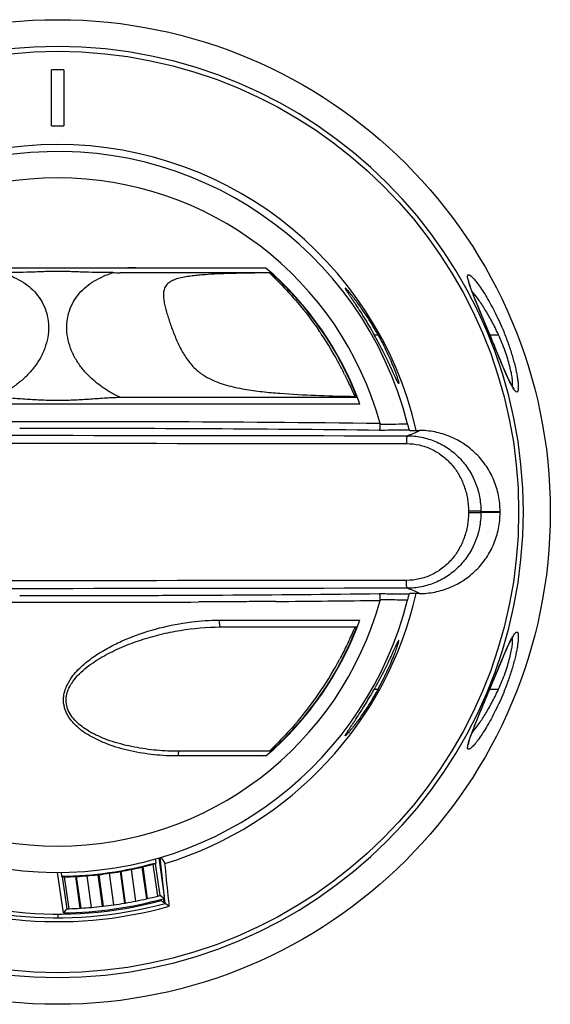
# Model space of a CAD drawing. Units: millimetres. Extents: x -214 to 511, y -278 to 554.
# Drawn here: x 148 to 191, y 91 to 171 of the extents above; entities that cross this region are included whole.
import ezdxf

# ---------------------------------------------------------------- set-up
doc = ezdxf.new("R2010")
doc.units = ezdxf.units.MM
doc.header["$LTSCALE"] = 23.1
doc.layers.get('0').update_dxf_attribs({"linetype": 'CONTINUOUS'})
for name, color, linetype in [('ALL_FEATURES', 7, 'CONTINUOUS'), ('AXIS', 7, 'CONTINUOUS'), ('EDGE_FEAT', 7, 'CONTINUOUS')]:
    doc.layers.add(name, color=color, linetype=linetype)

msp = doc.modelspace()

# ---------------------------------------------------------------- linework, layer by layer
at = {"color": 7, "linetype": 'Continuous'}
for p, q in [((150.934, 162.126), (150.934, 166.626)), ((151.934, 166.626), (150.934, 166.626)), ((151.934, 166.626), (151.934, 162.126)), ((150.934, 162.126), (151.934, 162.126)), ((168.17, 150.692), (156.429, 150.692)), ((162.015, 150.691), (161.05, 150.692)), ((165.315, 150.692), (163.348, 150.692)), ((166.357, 150.692), (165.315, 150.692)), ((167.603, 150.692), (166.357, 150.692)), ((168.591, 150.316), (156.461, 150.316)), ((157.772, 140.316), (175.5, 140.316)), ((157.732, 139.76), (175.717, 139.761)), ((179.73, 137.627), (179.698, 137.646)), ((179.73, 137.627), (180.48, 137.627)), ((185.454, 131.119), (186.998, 131.127)), ((186.998, 131.005), (185.454, 131.013)), ((179.698, 124.486), (179.73, 124.505)), ((180.48, 124.505), (179.73, 124.505)), ((164.42, 122.371), (175.717, 122.371)), ((172.35, 122.37), (174.015, 122.372)), ((164.502, 121.816), (175.5, 121.816)), ((168.591, 111.816), (161.196, 111.816)), ((168.17, 111.44), (161.135, 111.44)), ((167.602, 111.438), (166.515, 111.44)), ((168.17, 111.44), (167.602, 111.438)), ((159.34, 102.853), (159.295, 103.165)), ((157.725, 99.766), (157.362, 102.321)), ((158.211, 102.501), (158.572, 99.957)), ((158.278, 102.516), (158.639, 99.972)), ((159.485, 100.172), (159.121, 102.741)), ((159.664, 100.221), (159.297, 102.787)), ((159.299, 102.79), (159.326, 102.831)), ((159.326, 102.831), (159.34, 102.853)), ((151.702, 102.074), (151.745, 101.768)), ((151.745, 101.768), (151.763, 101.752)), ((151.763, 101.752), (151.775, 101.742)), ((151.775, 101.742), (151.797, 101.723)), ((151.797, 101.723), (151.805, 101.717)), ((151.805, 101.717), (152.172, 99.15)), ((152.357, 99.153), (151.993, 101.722)), ((152.865, 101.742), (153.226, 99.199)), ((152.933, 101.746), (153.294, 99.203)), ((154.161, 99.257), (153.798, 101.812)), ((154.663, 101.886), (155.022, 99.351)), ((154.73, 101.893), (155.09, 99.359)), ((155.95, 99.461), (155.588, 102.012)), ((156.445, 102.138), (156.804, 99.604)), ((156.512, 102.15), (156.871, 99.615)), ((159.756, 100.16), (159.664, 100.221)), ((160.025, 99.984), (160.021, 99.986)), ((152.098, 99.064), (151.983, 98.928)), ((152.172, 99.15), (152.098, 99.064)), ((151.983, 98.928), (151.891, 98.821))]:
    msp.add_line(p, q, dxfattribs=at)
for points in [[(159.473, 150.692), (158.909, 150.691), (158.323, 150.692), (157.714, 150.695), (157.083, 150.696), (156.429, 150.692)], [(161.05, 150.692), (160.544, 150.691), (159.473, 150.692)], [(163.348, 150.692), (162.917, 150.692), (162.015, 150.691)], [(157.732, 139.76), (158.16, 139.762), (158.586, 139.762), (159.01, 139.761)], [(174.015, 122.372), (174.861, 122.373), (175.717, 122.371)]]:
    msp.add_lwpolyline(points, dxfattribs=at)
msp.add_circle((151.434, 131.066), 37.056, dxfattribs=at)
for centre, radius, start, end in [((151.434, 131.066), 37.437, 270, 90), ((151.434, 131.066), 29.56, 12.82885, 172.41669), ((151.434, 131.066), 28.995, 14.08722, 179.99999), ((151.434, 131.066), 26.875, 15.34463, 164.65537), ((151.434, 131.066), 25.793, 19.7012, 49.54505), ((151.434, 131.066), 25.762, 21.04264, 48.35173), ((151.434, 131.066), 25.574, 27.62379, 33.9403), ((151.434, 131.066), 35.564, 359.90139, 0.09861), ((151.434, 131.066), 29.56, 286.96174, 347.1716), ((151.434, 131.066), 26.875, 195.34463, 344.65537), ((151.434, 131.066), 25.793, 310.45495, 340.2988), ((151.434, 131.066), 25.762, 311.64827, 338.95736), ((145.476, 134.378), 35.981, 330.78435, 331.02123), ((151.434, 131.066), 29.3, 270.60915, 285.65399), ((151.434, 131.066), 29.358, 283.3474, 283.48059), ((151.434, 131.066), 32.951, 242.487, 285.80074), ((151.434, 131.066), 29.358, 272.79389, 272.92705), ((151.434, 131.066), 29.358, 276.31394, 276.4466), ((151.434, 131.066), 29.358, 279.82736, 279.96003), ((151.434, 131.066), 31.917, 282.92326, 283.04569), ((206.754, 171.545), 85.467, 236.63996, 236.85228), ((151.434, 131.066), 31.917, 273.21794, 273.34035), ((151.434, 131.066), 31.917, 276.45476, 276.57679), ((151.434, 131.066), 31.917, 279.68643, 279.80846)]:
    msp.add_arc(centre, radius, start, end, dxfattribs=at)
for centre, major_axis, start_param, end_param in [((151.141, 131.024), (29.08, 4.123), -1.527739, -1.498203), ((151.727, 131.107), (29.044, 4.118), -1.518319, -1.488729), ((151.141, 131.024), (29.098, 4.126), -1.466336, -1.436657), ((151.726, 131.107), (29.026, 4.115), -1.456657, -1.450434), ((151.141, 131.025), (29.026, 4.116), -1.689005, -1.682578), ((151.727, 131.108), (29.098, 4.126), -1.702585, -1.672913), ((151.141, 131.024), (29.044, 4.118), -1.650517, -1.620931), ((151.727, 131.108), (29.08, 4.123), -1.64105, -1.611518), ((151.141, 131.024), (29.062, 4.121), -1.589055, -1.55955), ((151.727, 131.108), (29.062, 4.121), -1.579706, -1.5502), ((151.115, 131.021), (31.631, 4.485), 4.779933, 4.807131), ((151.752, 131.111), (31.577, 4.477), -1.493999, -1.466732), ((151.115, 131.021), (31.649, 4.487), 4.836478, 4.842278), ((151.753, 131.111), (31.649, 4.487), -1.698541, -1.692726), ((151.116, 131.021), (31.577, 4.477), -1.672696, -1.645435), ((151.753, 131.111), (31.631, 4.485), -1.663384, -1.636191), ((151.116, 131.021), (31.595, 4.48), -1.616066, -1.588913), ((151.753, 131.111), (31.613, 4.482), -1.606932, -1.5798), ((151.115, 131.021), (31.613, 4.482), -1.559645, -1.532513), ((151.752, 131.111), (31.595, 4.48), -1.55053, -1.523375)]:
    msp.add_ellipse(centre, major_axis=major_axis, ratio=0.999949, start_param=start_param, end_param=end_param, dxfattribs=at)
for points, knots in [([(174.543, 149.076), (174.535, 149.075), (174.543, 149.046), (174.555, 149.025), (174.576, 148.985), (174.603, 148.939), (174.639, 148.882), (174.681, 148.816), (174.751, 148.711), (174.852, 148.559), (174.989, 148.356), (175.144, 148.126), (175.377, 147.776), (175.692, 147.296), (176.083, 146.675), (176.484, 146.01), (176.748, 145.55), (176.879, 145.316)], [0, 0, 0, 0, 0.004924, 0.011547, 0.021075, 0.033438, 0.048546, 0.066299, 0.086561, 0.134019, 0.189728, 0.252589, 0.321548, 0.474148, 0.641325, 0.818212, 1, 1, 1, 1]), ([(177.186, 145.316), (177.054, 145.555), (176.785, 146.021), (176.369, 146.692), (175.954, 147.313), (175.614, 147.791), (175.354, 148.136), (175.178, 148.364), (175.016, 148.565), (174.873, 148.737), (174.766, 148.86), (174.692, 148.941), (174.647, 148.988), (174.61, 149.025), (174.581, 149.052), (174.56, 149.068), (174.547, 149.076), (174.543, 149.076)], [0, 0, 0, 0, 0.177526, 0.350237, 0.513681, 0.663581, 0.731848, 0.794618, 0.850971, 0.899923, 0.940332, 0.956973, 0.971065, 0.982493, 0.991149, 0.996953, 1, 1, 1, 1]), ([(179.496, 137.202), (179.699, 137.263), (179.978, 137.356), (180.303, 137.509), (180.428, 137.587), (180.48, 137.627)], [0, 0, 0, 0, 0.590999, 0.817353, 1, 1, 1, 1]), ([(186.998, 131.127), (186.997, 131.552), (186.912, 132.405), (186.537, 133.633), (185.93, 134.764), (185.114, 135.755), (184.12, 136.568), (182.987, 137.172), (181.758, 137.544), (180.905, 137.627), (180.48, 137.627)], [0, 0, 0, 0, 0.125, 0.249999, 0.374999, 0.499999, 0.624999, 0.749999, 0.875, 1, 1, 1, 1]), ([(180.48, 124.505), (180.905, 124.505), (181.758, 124.588), (182.987, 124.96), (184.12, 125.564), (185.114, 126.377), (185.93, 127.368), (186.537, 128.499), (186.912, 129.727), (186.997, 130.58), (186.998, 131.005)], [0, 0, 0, 0, 0.125, 0.250001, 0.375001, 0.500001, 0.625001, 0.750001, 0.875, 1, 1, 1, 1]), ([(180.48, 124.505), (180.428, 124.545), (180.303, 124.622), (179.978, 124.776), (179.699, 124.869), (179.496, 124.93)], [0, 0, 0, 0, 0.182647, 0.409002, 1, 1, 1, 1]), ([(178.846, 120.726), (178.843, 120.726), (178.834, 120.718), (178.822, 120.703), (178.805, 120.677), (178.774, 120.624), (178.728, 120.533), (178.662, 120.397), (178.581, 120.227), (178.488, 120.024), (178.381, 119.792), (178.261, 119.534), (178.13, 119.254), (177.935, 118.845), (177.669, 118.302), (177.324, 117.63), (177.078, 117.175), (176.951, 116.946)], [0, 0, 0, 0, 0.002544, 0.007326, 0.014538, 0.024197, 0.050743, 0.086655, 0.131433, 0.184456, 0.245046, 0.312425, 0.385799, 0.464343, 0.633621, 0.814109, 1, 1, 1, 1]), ([(177.186, 116.816), (177.316, 117.049), (177.563, 117.514), (177.903, 118.206), (178.201, 118.864), (178.415, 119.381), (178.558, 119.756), (178.647, 119.998), (178.719, 120.209), (178.776, 120.387), (178.813, 120.512), (178.834, 120.594), (178.845, 120.64), (178.851, 120.678), (178.854, 120.701), (178.853, 120.726), (178.846, 120.726)], [0, 0, 0, 0, 0.187508, 0.370353, 0.542112, 0.695953, 0.763842, 0.824531, 0.877175, 0.921073, 0.955597, 0.969193, 0.980297, 0.988885, 0.994948, 1, 1, 1, 1]), ([(160.407, 99.359), (160.378, 99.645), (160.261, 100.789), (160.145, 101.934), (160.057, 102.792)], [0, 0, 0, 0, 0.249595, 1, 1, 1, 1])]:
    msp.add_open_spline(points, degree=3, knots=knots, dxfattribs=at)
at = {"layer": 'ALL_FEATURES', "color": 7, "linetype": 'Continuous'}
for p, q in [((156.429, 150.692), (146.439, 150.692)), ((151.433, 150.692), (150.601, 150.692)), ((153.934, 150.692), (153.102, 150.692)), ((168.471, 150.304), (168.261, 150.302)), ((168.462, 150.316), (168.471, 150.304)), ((185.098, 147.913), (184.973, 148.224)), ((186.36, 144.855), (185.098, 147.913)), ((176.879, 145.316), (177.186, 145.316)), ((186.11, 145.46), (186.003, 145.719)), ((186.169, 145.316), (186.873, 145.316)), ((186.733, 143.956), (186.36, 144.855)), ((187.049, 143.199), (186.733, 143.956)), ((187.253, 142.719), (187.049, 143.199)), ((187.374, 142.438), (187.253, 142.719)), ((187.485, 142.187), (187.374, 142.438)), ((174.981, 140.372), (175.323, 140.365)), ((145.136, 139.76), (157.732, 139.76)), ((179.557, 138.123), (179.341, 138.122)), ((163.306, 123.833), (162.789, 123.83)), ((163.563, 123.834), (163.306, 123.833)), ((167.971, 123.863), (167.336, 123.858)), ((168.406, 123.866), (167.971, 123.863)), ((168.967, 123.87), (168.406, 123.866)), ((164.381, 122.371), (164.42, 122.371)), ((164.381, 122.371), (164.42, 122.371)), ((185.833, 116.001), (187.075, 118.991)), ((187.075, 118.991), (187.238, 119.378)), ((176.879, 116.816), (177.186, 116.816)), ((186.171, 116.816), (186.873, 116.816)), ((185.356, 114.846), (185.833, 116.001)), ((185.127, 114.288), (185.356, 114.846)), ((184.996, 113.965), (185.127, 114.288)), ((184.883, 113.678), (184.996, 113.965)), ((159.596, 103.248), (159.698, 102.278)), ((160.071, 99.587), (159.684, 103.273)), ((159.721, 103.283), (159.876, 103.057)), ((159.876, 103.057), (160.057, 102.792)), ((159.746, 99.81), (159.736, 99.908)), ((159.942, 99.958), (159.974, 99.654)), ((160.102, 99.566), (159.974, 99.654)), ((159.994, 99.64), (159.974, 99.654)), ((151.434, 98.725), (151.434, 98.425))]:
    msp.add_line(p, q, dxfattribs=at)
for points in [[(184.973, 148.224), (184.862, 148.504), (184.812, 148.632), (184.765, 148.753), (184.722, 148.868), (184.683, 148.975), (184.647, 149.075), (184.614, 149.169), (184.584, 149.256), (184.558, 149.337), (184.534, 149.411), (184.515, 149.478), (184.498, 149.538), (184.484, 149.592), (184.473, 149.639), (184.465, 149.679), (184.459, 149.713)], [(188.096, 141.015), (188.099, 141.012), (188.1, 141.012), (188.095, 141.018), (188.085, 141.029), (188.072, 141.046), (188.055, 141.069), (188.035, 141.098), (188.013, 141.132), (187.989, 141.171), (187.962, 141.216), (187.934, 141.265), (187.903, 141.321), (187.87, 141.381), (187.836, 141.447), (187.799, 141.518), (187.76, 141.596), (187.72, 141.679), (187.677, 141.767), (187.632, 141.863), (187.585, 141.964), (187.536, 142.072), (187.485, 142.187)], [(187.238, 119.378), (187.383, 119.716), (187.45, 119.868), (187.512, 120.009), (187.571, 120.14), (187.627, 120.262), (187.679, 120.374), (187.728, 120.477), (187.774, 120.572), (187.818, 120.658), (187.858, 120.735), (187.895, 120.805), (187.93, 120.867), (187.961, 120.922), (187.99, 120.97), (188.016, 121.011), (188.04, 121.045), (188.06, 121.073), (188.075, 121.093), (188.085, 121.104)], [(184.453, 112.358), (184.453, 112.363), (184.455, 112.377), (184.458, 112.401), (184.464, 112.433), (184.472, 112.47), (184.482, 112.516), (184.495, 112.567), (184.511, 112.624), (184.529, 112.688), (184.551, 112.757), (184.575, 112.833), (184.602, 112.915), (184.632, 113.003), (184.665, 113.098), (184.702, 113.199), (184.742, 113.308), (184.785, 113.424), (184.832, 113.547), (184.883, 113.678)]]:
    msp.add_lwpolyline(points, dxfattribs=at)
msp.add_circle((151.434, 131.066), 39.6, dxfattribs=at)
for centre, radius, start, end in [((151.434, 131.066), 37.436, 90, 270), ((156.525, 243.892), 93.576, 269.5936, 269.9606), ((149.654, 130.021), 27.634, 34.13449, 34.47416), ((149.727, 130.07), 27.546, 33.67666, 34.13462), ((145.229, 127.616), 36.263, 28.98063, 29.21571), ((719.893, 365.495), 577.361, 202.402366, 202.522821), ((170.527, 137.923), 17.94, 24.33838, 24.56781), ((165.719, 146.029), 4.711, 223.58885, 230.78437), ((147.601, 128.88), 29.983, 26.22848, 27.9296), ((192.893, 143.914), 5.639, 207.78398, 209.39951), ((172.151, 138.681), 3.591, 27.08821, 27.96865), ((151.432, -2045.946), 2184.277, 89.320108, 90.242251), ((151.534, -2024.788), 2162.573, 89.316917, 90.083533), ((151.434, 131.066), 28.995, 192.81185, 345.91278), ((151.433, 2341.185), 2216.838, 269.921131, 270.187047), ((152.273, 2202.521), 2078.172, 270.343244, 270.690446), ((151.438, 2317.613), 2193.813, 269.758606, 270.296458), ((152.949, 2143.805), 2019.998, 270.454355, 270.692167), ((167.408, 122.316), 2.989, 178.94818, 181.81022), ((192.482, 118.444), 5.174, 150.5263, 152.04077), ((151.434, 131.066), 25.574, 326.0597, 332.37621), ((155.47, 115.572), 3.637, 152.40968, 153.19424), ((155.542, 115.534), 3.718, 151.65709, 152.40975), ((155.633, 115.485), 3.822, 150.55259, 151.6554), ((155.758, 115.415), 3.965, 149.27103, 150.55132), ((155.873, 115.346), 4.099, 148.31105, 149.2732), ((156.037, 115.244), 4.293, 146.04163, 148.30039), ((155.566, 115.354), 3.579, 147.84073, 148.03198), ((155.599, 115.334), 3.617, 147.43709, 147.84035), ((155.639, 115.308), 3.665, 147.11984, 147.43727), ((155.714, 115.26), 3.754, 145.92431, 147.11671), ((155.819, 115.189), 3.881, 144.87329, 145.92489), ((155.885, 115.142), 3.962, 144.59337, 144.87588), ((155.344, 115.635), 3.496, 154.03189, 154.42956), ((155.397, 115.609), 3.555, 153.1941, 154.03063), ((149.659, 132.108), 27.628, 319.87523, 326.32218), ((170.81, 124.067), 17.623, 335.46961, 335.70308), ((154.262, 115.953), 2.36, 189.26206, 191.61311), ((149.262, 132.434), 28.141, 319.54518, 319.88944), ((156.662, 117.879), 5.485, 229.89005, 233.09626), ((156.902, 118.194), 5.88, 233.06636, 233.56492), ((156.954, 118.264), 5.968, 233.56424, 233.77862), ((156.997, 118.322), 6.04, 233.77892, 234.13563), ((157.06, 118.409), 6.147, 234.13593, 234.58737), ((157.119, 118.493), 6.25, 234.58693, 234.87477), ((157.187, 118.59), 6.368, 234.87555, 235.40448), ((157.352, 118.831), 6.66, 235.41043, 236.78923), ((157.487, 119.41), 6.943, 238.99502, 239.52446), ((157.563, 119.539), 7.093, 239.52467, 240.09937), ((157.623, 119.644), 7.214, 240.09855, 240.37296), ((157.67, 119.727), 7.31, 240.37317, 240.73797), ((157.741, 119.853), 7.454, 240.73861, 241.29216), ((157.802, 119.964), 7.581, 241.29123, 241.50484), ((183.731, 113.186), 1.44, 310.64455, 312.02946), ((151.434, 131.104), 32.679, 242.97862, 285.32601), ((151.434, 131.104), 32.379, 243.43349, 284.87557), ((215.701, 181.033), 98.631, 235.43676, 235.59736), ((217.961, 184.336), 102.633, 235.68493, 235.89067)]:
    msp.add_arc(centre, radius, start, end, dxfattribs=at)
for points, knots in [([(147.008, 150.318), (147.519, 150.147), (148.264, 149.825), (149.142, 149.214), (149.715, 148.661), (150.183, 148.003), (150.52, 147.248), (150.702, 146.415), (150.714, 145.537), (150.557, 144.657), (150.244, 143.814), (149.875, 143.163), (149.527, 142.682), (149.153, 142.228), (148.633, 141.714), (147.952, 141.168), (147.343, 140.775), (146.903, 140.526), (146.68, 140.408), (146.551, 140.342), (146.486, 140.311), (146.454, 140.295)], [0, 0, 0, 0, 0.119061, 0.177288, 0.23532, 0.294019, 0.354279, 0.416662, 0.481077, 0.546798, 0.612893, 0.678662, 0.71134, 0.743847, 0.808382, 0.872447, 0.936262, 0.968127, 0.984058, 0.992024, 1, 1, 1, 1]), ([(155.86, 150.318), (155.491, 150.321), (154.753, 150.33), (153.831, 150.347), (153.094, 150.375), (152.541, 150.399), (151.988, 150.409), (151.434, 150.401), (150.88, 150.409), (150.327, 150.399), (149.774, 150.375), (149.037, 150.347), (148.115, 150.33), (147.377, 150.321), (147.008, 150.318)], [0, 0, 0, 0, 0.125049, 0.250057, 0.312502, 0.374966, 0.437459, 0.5, 0.562541, 0.625034, 0.687498, 0.749943, 0.874951, 1, 1, 1, 1]), ([(156.414, 140.295), (156.284, 140.359), (156.027, 140.49), (155.525, 140.775), (155.038, 141.09), (154.576, 141.439), (154.132, 141.816), (153.61, 142.333), (153.158, 142.918), (152.846, 143.422), (152.573, 143.954), (152.311, 144.657), (152.154, 145.537), (152.166, 146.415), (152.348, 147.248), (152.685, 148.004), (153.153, 148.661), (153.725, 149.215), (154.603, 149.825), (155.349, 150.147), (155.86, 150.318)], [0, 0, 0, 0, 0.031871, 0.063733, 0.127544, 0.159544, 0.19163, 0.256163, 0.32131, 0.354149, 0.387127, 0.453219, 0.518941, 0.583355, 0.645736, 0.705991, 0.764686, 0.822714, 0.88094, 1, 1, 1, 1]), ([(168.261, 150.302), (167.933, 150.299), (167.275, 150.291), (166.285, 150.274), (165.289, 150.249), (164.286, 150.213), (163.444, 150.167), (162.766, 150.112), (162.254, 150.059), (161.744, 149.987), (161.242, 149.887), (160.84, 149.766), (160.548, 149.628), (160.305, 149.474), (160.074, 149.224), (159.947, 148.858), (159.927, 148.479), (159.967, 148.086), (160.047, 147.678), (160.155, 147.254), (160.284, 146.815), (160.482, 146.204), (160.765, 145.421), (161.163, 144.484), (161.652, 143.577), (162.072, 143.029), (162.307, 142.781)], [0, 0, 0, 0, 0.063908, 0.12813, 0.192749, 0.257881, 0.323677, 0.356872, 0.390275, 0.423817, 0.457265, 0.489858, 0.505324, 0.519871, 0.545825, 0.569653, 0.593813, 0.619285, 0.646263, 0.674694, 0.704447, 0.73536, 0.799869, 0.866471, 0.933475, 1, 1, 1, 1]), ([(168.471, 150.304), (168.477, 150.295), (168.496, 150.273), (168.515, 150.252), (168.527, 150.239)], [0, 0, 0, 0, 0.387257, 1, 1, 1, 1]), ([(168.527, 150.239), (168.535, 150.231), (168.571, 150.194), (168.608, 150.156), (168.637, 150.127)], [0, 0, 0, 0, 0.210869, 1, 1, 1, 1]), ([(168.637, 150.127), (168.728, 150.036), (168.939, 149.827), (169.148, 149.616), (169.266, 149.496)], [0, 0, 0, 0, 0.432247, 1, 1, 1, 1]), ([(184.39, 149.93), (184.387, 149.96), (184.383, 150.013), (184.389, 150.082), (184.411, 150.133), (184.455, 150.157), (184.51, 150.148), (184.606, 150.099), (184.676, 150.037), (184.726, 149.99)], [0, 0, 0, 0, 0.158791, 0.277291, 0.362874, 0.434555, 0.521172, 0.640744, 1, 1, 1, 1]), ([(184.479, 149.544), (184.457, 149.615), (184.422, 149.743), (184.397, 149.873), (184.39, 149.93)], [0, 0, 0, 0, 0.563733, 1, 1, 1, 1]), ([(184.726, 149.99), (184.814, 149.906), (185.001, 149.695), (185.288, 149.322), (185.606, 148.855), (186.077, 148.095), (186.664, 147.003), (187.085, 146.07), (187.286, 145.576)], [0, 0, 0, 0, 0.071394, 0.164408, 0.275478, 0.40157, 0.687521, 1, 1, 1, 1]), ([(169.266, 149.496), (169.773, 148.979), (170.896, 147.755), (171.905, 146.434), (172.435, 145.662)], [0, 0, 0, 0, 0.435918, 1, 1, 1, 1]), ([(186.003, 145.719), (185.848, 146.093), (185.545, 146.817), (185.117, 147.848), (184.799, 148.636), (184.594, 149.188), (184.512, 149.431), (184.479, 149.544)], [0, 0, 0, 0, 0.295404, 0.571731, 0.812832, 0.914518, 1, 1, 1, 1]), ([(186.843, 145.381), (186.68, 145.731), (186.35, 146.405), (185.812, 147.34), (185.28, 148.145), (184.914, 148.623), (184.736, 148.83)], [0, 0, 0, 0, 0.285532, 0.555492, 0.797845, 1, 1, 1, 1]), ([(178.846, 141.407), (178.842, 141.407), (178.834, 141.414), (178.821, 141.43), (178.805, 141.456), (178.774, 141.508), (178.727, 141.599), (178.661, 141.735), (178.581, 141.906), (178.487, 142.109), (178.38, 142.341), (178.261, 142.598), (178.13, 142.878), (177.935, 143.287), (177.669, 143.83), (177.324, 144.502), (177.078, 144.957), (176.951, 145.186)], [0, 0, 0, 0, 0.00254, 0.007306, 0.014492, 0.024121, 0.050629, 0.086583, 0.13146, 0.184543, 0.245106, 0.312425, 0.385771, 0.464331, 0.63368, 0.814164, 1, 1, 1, 1]), ([(177.186, 145.316), (177.316, 145.083), (177.563, 144.618), (177.903, 143.927), (178.201, 143.268), (178.414, 142.751), (178.558, 142.376), (178.646, 142.135), (178.719, 141.923), (178.776, 141.745), (178.813, 141.62), (178.834, 141.538), (178.844, 141.493), (178.851, 141.455), (178.854, 141.432), (178.853, 141.407), (178.846, 141.407)], [0, 0, 0, 0, 0.187491, 0.370294, 0.542117, 0.696011, 0.763806, 0.824423, 0.877118, 0.921128, 0.955701, 0.969285, 0.980365, 0.988924, 0.994963, 1, 1, 1, 1]), ([(187.984, 141.227), (187.991, 141.261), (188.001, 141.341), (188.005, 141.537), (187.977, 141.849), (187.901, 142.291), (187.778, 142.813), (187.611, 143.397), (187.327, 144.247), (187.067, 144.889), (186.873, 145.316)], [0, 0, 0, 0, 0.024763, 0.05603, 0.13792, 0.243976, 0.370952, 0.514581, 0.670246, 1, 1, 1, 1]), ([(187.286, 145.576), (187.416, 145.258), (187.657, 144.628), (187.963, 143.696), (188.168, 142.946), (188.295, 142.389), (188.367, 142.02), (188.42, 141.69), (188.452, 141.404), (188.466, 141.166), (188.462, 140.977), (188.445, 140.851), (188.419, 140.778), (188.397, 140.742), (188.369, 140.72), (188.335, 140.714), (188.299, 140.726), (188.277, 140.741), (188.265, 140.75)], [0, 0, 0, 0, 0.199164, 0.391988, 0.570016, 0.650593, 0.723873, 0.788698, 0.844482, 0.890849, 0.927495, 0.954348, 0.964272, 0.972136, 0.978502, 0.984454, 0.991325, 1, 1, 1, 1]), ([(187.904, 141.285), (187.806, 141.471), (187.601, 141.899), (187.157, 142.916), (186.813, 143.748), (186.57, 144.337)], [0, 0, 0, 0, 0.189448, 0.426435, 1, 1, 1, 1]), ([(162.741, 142.379), (162.81, 142.323), (163.091, 142.106), (163.396, 141.922), (163.633, 141.8)], [0, 0, 0, 0, 0.249549, 1, 1, 1, 1]), ([(163.633, 141.8), (164.069, 141.576), (164.766, 141.322), (165.717, 141.087), (166.437, 140.947), (167.158, 140.836), (168.117, 140.716), (169.783, 140.564), (172.152, 140.442), (174.041, 140.391), (174.981, 140.372)], [0, 0, 0, 0, 0.127832, 0.191777, 0.255458, 0.31887, 0.381965, 0.507278, 0.755021, 1, 1, 1, 1]), ([(174.498, 142.131), (174.607, 141.91), (174.796, 141.513), (175.035, 140.991), (175.187, 140.65), (175.275, 140.459), (175.308, 140.392), (175.323, 140.365)], [0, 0, 0, 0, 0.379117, 0.677023, 0.88412, 0.953255, 1, 1, 1, 1]), ([(188.265, 140.75), (188.243, 140.768), (188.197, 140.814), (188.097, 140.944), (188.028, 141.06), (187.98, 141.146)], [0, 0, 0, 0, 0.172612, 0.396968, 1, 1, 1, 1]), ([(146.454, 140.295), (146.869, 140.285), (147.699, 140.242), (148.942, 140.147), (150.186, 140.073), (151.434, 140.05), (152.681, 140.073), (153.926, 140.147), (155.169, 140.242), (155.999, 140.285), (156.414, 140.295)], [0, 0, 0, 0, 0.124942, 0.249889, 0.374898, 0.5, 0.625103, 0.750111, 0.875058, 1, 1, 1, 1]), ([(177.316, 137.632), (177.32, 137.633), (177.326, 137.649), (177.333, 137.676), (177.34, 137.721), (177.346, 137.778), (177.352, 137.849), (177.358, 137.961), (177.359, 138.049), (177.36, 138.11)], [0, 0, 0, 0, 0.029547, 0.090199, 0.18246, 0.304266, 0.45206, 0.621261, 1, 1, 1, 1]), ([(179.557, 138.123), (179.564, 138.096), (179.59, 137.992), (179.617, 137.889), (179.639, 137.814)], [0, 0, 0, 0, 0.268813, 1, 1, 1, 1]), ([(179.639, 137.814), (179.645, 137.791), (179.657, 137.751), (179.672, 137.704), (179.682, 137.675), (179.688, 137.661), (179.693, 137.652), (179.696, 137.647), (179.698, 137.646)], [0, 0, 0, 0, 0.399743, 0.706999, 0.821766, 0.908921, 0.968105, 1, 1, 1, 1]), ([(179.698, 137.646), (179.499, 137.645), (178.705, 137.64), (177.911, 137.635), (177.316, 137.632)], [0, 0, 0, 0, 0.249758, 1, 1, 1, 1]), ([(158.67, 124.359), (158.96, 124.36), (160.118, 124.364), (161.276, 124.368), (162.145, 124.373)], [0, 0, 0, 0, 0.25047, 1, 1, 1, 1]), ([(162.145, 124.373), (162.36, 124.374), (163.219, 124.378), (164.079, 124.383), (164.723, 124.387)], [0, 0, 0, 0, 0.250474, 1, 1, 1, 1]), ([(177.316, 124.5), (177.514, 124.499), (178.308, 124.495), (179.102, 124.49), (179.698, 124.486)], [0, 0, 0, 0, 0.250238, 1, 1, 1, 1]), ([(177.36, 124.022), (177.359, 124.083), (177.358, 124.171), (177.352, 124.283), (177.346, 124.354), (177.34, 124.411), (177.333, 124.456), (177.326, 124.483), (177.32, 124.498), (177.316, 124.5)], [0, 0, 0, 0, 0.378739, 0.54794, 0.695734, 0.81754, 0.909801, 0.970453, 1, 1, 1, 1]), ([(179.669, 124.417), (179.65, 124.36), (179.612, 124.224), (179.577, 124.087), (179.557, 124.009)], [0, 0, 0, 0, 0.42955, 1, 1, 1, 1]), ([(179.698, 124.486), (179.695, 124.485), (179.691, 124.478), (179.685, 124.464), (179.677, 124.443), (179.672, 124.427), (179.669, 124.417)], [0, 0, 0, 0, 0.101904, 0.3026, 0.603231, 1, 1, 1, 1]), ([(165.253, 123.844), (165.112, 123.843), (164.549, 123.84), (163.986, 123.836), (163.563, 123.834)], [0, 0, 0, 0, 0.24966, 1, 1, 1, 1]), ([(167.336, 123.858), (167.163, 123.857), (166.468, 123.852), (165.774, 123.847), (165.253, 123.844)], [0, 0, 0, 0, 0.249517, 1, 1, 1, 1]), ([(177.36, 124.022), (177.543, 124.021), (178.276, 124.016), (179.008, 124.012), (179.557, 124.009)], [0, 0, 0, 0, 0.250221, 1, 1, 1, 1]), ([(152.477, 117.642), (152.716, 117.996), (153.295, 118.64), (154.307, 119.439), (155.409, 120.115), (156.952, 120.88), (158.979, 121.616), (160.659, 121.996), (161.506, 122.132)], [0, 0, 0, 0, 0.124396, 0.249365, 0.3746, 0.499939, 0.750336, 1, 1, 1, 1]), ([(161.506, 122.132), (161.744, 122.17), (162.697, 122.305), (163.66, 122.369), (164.381, 122.371)], [0, 0, 0, 0, 0.250785, 1, 1, 1, 1]), ([(164.421, 122.222), (164.422, 122.174), (164.427, 122.087), (164.441, 121.969), (164.457, 121.889), (164.474, 121.844), (164.483, 121.829), (164.488, 121.823)], [0, 0, 0, 0, 0.349199, 0.646841, 0.868628, 0.94582, 1, 1, 1, 1]), ([(152.656, 117.438), (152.811, 117.657), (153.167, 118.064), (153.981, 118.774), (155.122, 119.51), (156.586, 120.218), (158.112, 120.788), (159.678, 121.234), (161.799, 121.669), (163.423, 121.816), (164.502, 121.816)], [0, 0, 0, 0, 0.06206, 0.124339, 0.249214, 0.374452, 0.499838, 0.625224, 0.750491, 1, 1, 1, 1]), ([(164.488, 121.823), (164.489, 121.822), (164.493, 121.819), (164.498, 121.816), (164.502, 121.816)], [0, 0, 0, 0, 0.294965, 1, 1, 1, 1]), ([(175.356, 121.816), (175.354, 121.816), (175.35, 121.812), (175.344, 121.805), (175.336, 121.792), (175.321, 121.765), (175.297, 121.717), (175.262, 121.644), (175.219, 121.549), (175.166, 121.433), (175.103, 121.294), (175.031, 121.134), (174.949, 120.953), (174.819, 120.671), (174.633, 120.275), (174.379, 119.758), (174.192, 119.396), (174.092, 119.208)], [0, 0, 0, 0, 0.001682, 0.005037, 0.010223, 0.017297, 0.037249, 0.065114, 0.101061, 0.145209, 0.197618, 0.258269, 0.327054, 0.403734, 0.579201, 0.780086, 1, 1, 1, 1]), ([(188.211, 121.331), (188.225, 121.346), (188.251, 121.371), (188.292, 121.4), (188.329, 121.414), (188.379, 121.412), (188.416, 121.367), (188.437, 121.308), (188.457, 121.212), (188.466, 121.055), (188.459, 120.826), (188.432, 120.545), (188.384, 120.216), (188.316, 119.844), (188.226, 119.435), (188.115, 118.994), (187.936, 118.361), (187.669, 117.541), (187.421, 116.886), (187.286, 116.556)], [0, 0, 0, 0, 0.01158, 0.020853, 0.028187, 0.034359, 0.04808, 0.058001, 0.070552, 0.103833, 0.147851, 0.202042, 0.265718, 0.338141, 0.418494, 0.505766, 0.598714, 0.795754, 1, 1, 1, 1]), ([(187.978, 120.99), (188.017, 121.059), (188.088, 121.177), (188.171, 121.289), (188.211, 121.331)], [0, 0, 0, 0, 0.575572, 1, 1, 1, 1]), ([(186.108, 116.676), (186.281, 117.092), (186.615, 117.897), (187.089, 119.042), (187.456, 119.91), (187.726, 120.501), (187.851, 120.755), (187.912, 120.87)], [0, 0, 0, 0, 0.295473, 0.573104, 0.813847, 0.914795, 1, 1, 1, 1]), ([(186.873, 116.816), (187.066, 117.243), (187.325, 117.883), (187.611, 118.731), (187.778, 119.314), (187.898, 119.836), (187.973, 120.279), (188.003, 120.591), (188.001, 120.788), (187.992, 120.868), (187.984, 120.902)], [0, 0, 0, 0, 0.329366, 0.484898, 0.628448, 0.75536, 0.861516, 0.943655, 0.975077, 1, 1, 1, 1]), ([(187.984, 120.902), (187.984, 120.906), (187.981, 120.92), (187.977, 120.934), (187.974, 120.944)], [0, 0, 0, 0, 0.264078, 1, 1, 1, 1]), ([(152.233, 115.246), (152.174, 115.41), (152.097, 115.755), (152.122, 116.283), (152.274, 116.79), (152.437, 117.101), (152.53, 117.249)], [0, 0, 0, 0, 0.249728, 0.499263, 0.749274, 1, 1, 1, 1]), ([(151.932, 116.332), (151.965, 116.543), (152.045, 116.819), (152.16, 117.079), (152.19, 117.144)], [0, 0, 0, 0, 0.749261, 1, 1, 1, 1]), ([(174.543, 113.057), (174.536, 113.057), (174.544, 113.086), (174.555, 113.107), (174.576, 113.147), (174.604, 113.193), (174.639, 113.25), (174.682, 113.316), (174.751, 113.422), (174.853, 113.573), (174.99, 113.777), (175.144, 114.006), (175.377, 114.356), (175.692, 114.836), (176.083, 115.457), (176.484, 116.122), (176.748, 116.582), (176.879, 116.816)], [0, 0, 0, 0, 0.004919, 0.011529, 0.02105, 0.033411, 0.048524, 0.06629, 0.086576, 0.134076, 0.189767, 0.252561, 0.321483, 0.474137, 0.641352, 0.818218, 1, 1, 1, 1]), ([(177.186, 116.816), (177.054, 116.577), (176.785, 116.111), (176.369, 115.44), (175.954, 114.819), (175.614, 114.341), (175.355, 113.996), (175.178, 113.769), (175.017, 113.567), (174.873, 113.395), (174.766, 113.272), (174.692, 113.192), (174.648, 113.145), (174.611, 113.108), (174.581, 113.08), (174.56, 113.064), (174.548, 113.057), (174.543, 113.057)], [0, 0, 0, 0, 0.177512, 0.350216, 0.513707, 0.663647, 0.731877, 0.794586, 0.850914, 0.899894, 0.94034, 0.956989, 0.971082, 0.982507, 0.991158, 0.996957, 1, 1, 1, 1]), ([(184.487, 112.6), (184.523, 112.72), (184.61, 112.979), (184.828, 113.566), (185.167, 114.407), (185.625, 115.505), (185.947, 116.277), (186.111, 116.675)], [0, 0, 0, 0, 0.085535, 0.186856, 0.427982, 0.705529, 1, 1, 1, 1]), ([(187.286, 116.556), (187.081, 116.053), (186.652, 115.104), (186.054, 113.996), (185.575, 113.229), (185.255, 112.765), (184.969, 112.398), (184.783, 112.195), (184.695, 112.116)], [0, 0, 0, 0, 0.31579, 0.603943, 0.730277, 0.840541, 0.931527, 1, 1, 1, 1]), ([(184.742, 113.308), (184.919, 113.516), (185.284, 113.993), (185.815, 114.797), (186.351, 115.73), (186.683, 116.401), (186.843, 116.751)], [0, 0, 0, 0, 0.202417, 0.444823, 0.714676, 1, 1, 1, 1]), ([(151.933, 115.573), (151.902, 115.761), (151.892, 116.018), (151.922, 116.269), (151.932, 116.332)], [0, 0, 0, 0, 0.749429, 1, 1, 1, 1]), ([(153.128, 113.684), (152.989, 113.802), (152.722, 114.052), (152.374, 114.476), (152.101, 114.952), (151.987, 115.3), (151.95, 115.478)], [0, 0, 0, 0, 0.250712, 0.500933, 0.75068, 1, 1, 1, 1]), ([(153.91, 113.458), (153.731, 113.566), (153.383, 113.797), (152.905, 114.203), (152.499, 114.679), (152.302, 115.051), (152.233, 115.246)], [0, 0, 0, 0, 0.250953, 0.501466, 0.751255, 1, 1, 1, 1]), ([(170.675, 114.174), (170.545, 114.021), (170.074, 113.481), (169.584, 112.959), (169.223, 112.592)], [0, 0, 0, 0, 0.281576, 1, 1, 1, 1]), ([(161.135, 111.44), (160.49, 111.44), (159.197, 111.506), (157.281, 111.81), (155.725, 112.258), (154.538, 112.766), (153.974, 113.082), (153.704, 113.258)], [0, 0, 0, 0, 0.250179, 0.500301, 0.750255, 0.875202, 1, 1, 1, 1]), ([(161.196, 111.816), (160.594, 111.816), (159.387, 111.87), (157.594, 112.12), (156.128, 112.487), (154.996, 112.901), (154.45, 113.158), (154.185, 113.301)], [0, 0, 0, 0, 0.250134, 0.50022, 0.75018, 0.875142, 1, 1, 1, 1]), ([(169.223, 112.592), (169.107, 112.474), (168.902, 112.269), (168.696, 112.065), (168.609, 111.977)], [0, 0, 0, 0, 0.573199, 1, 1, 1, 1]), ([(184.385, 112.114), (184.385, 112.182), (184.414, 112.347), (184.458, 112.507), (184.487, 112.6)], [0, 0, 0, 0, 0.411206, 1, 1, 1, 1]), ([(161.135, 111.44), (161.137, 111.49), (161.142, 111.581), (161.154, 111.697), (161.169, 111.772), (161.183, 111.807), (161.192, 111.816), (161.196, 111.816)], [0, 0, 0, 0, 0.388421, 0.702733, 0.909617, 0.967949, 1, 1, 1, 1]), ([(168.609, 111.977), (168.587, 111.955), (168.556, 111.923), (168.519, 111.884), (168.498, 111.861), (168.481, 111.841), (168.472, 111.832), (168.463, 111.816), (168.467, 111.816)], [0, 0, 0, 0, 0.435492, 0.610877, 0.755709, 0.868278, 0.946954, 1, 1, 1, 1]), ([(184.669, 112.093), (184.631, 112.061), (184.577, 112.018), (184.503, 111.983), (184.46, 111.974), (184.423, 111.984), (184.398, 112.015), (184.386, 112.06), (184.385, 112.094), (184.385, 112.114)], [0, 0, 0, 0, 0.359678, 0.489195, 0.588611, 0.668905, 0.752262, 0.859232, 1, 1, 1, 1])]:
    msp.add_open_spline(points, degree=3, knots=knots, dxfattribs=at)
for points in [[(187.975, 141.193), (187.978, 141.204), (187.981, 141.215), (187.984, 141.227)], [(156.414, 140.295), (156.867, 140.306), (157.319, 140.316), (157.772, 140.316)], [(177.351, 138.178), (177.357, 138.156), (177.36, 138.133), (177.36, 138.11)], [(179.341, 138.122), (178.681, 138.118), (178.02, 138.114), (177.36, 138.11)], [(177.36, 124.022), (177.36, 123.999), (177.357, 123.976), (177.351, 123.954)]]:
    msp.add_open_spline(points, degree=3, dxfattribs=at)
at = {"layer": 'AXIS', "color": 7, "linetype": 'Continuous'}
for p, q in [((159.56, 103.238), (160.001, 100.172)), ((151.891, 98.821), (151.426, 102.077))]:
    msp.add_line(p, q, dxfattribs=at)
msp.add_arc((151.434, 131.066), 32.248, 270.81277, 285.45583, dxfattribs=at)
at = {"layer": 'EDGE_FEAT', "color": 7, "linetype": 'Continuous'}
msp.add_line((184.458, 131.121), (184.458, 131.011), dxfattribs=at)
for centre, radius, start, end in [((189.953, 19724.538), 19587.339, 269.812509, 269.9694119), ((189.952, 18466.449), 18329.883, 269.7996508, 269.9672711), ((132.718, 131.066), 52.736, 359.94265, 0.05735), ((190.038, -18246.487), 18372.053, 90.0329213, 90.2001568), ((190.038, -19507.242), 19632.175, 90.0307673, 90.1873118)]:
    msp.add_arc(centre, radius, start, end, dxfattribs=at)
for points, knots in [([(179.496, 137.202), (179.494, 137.197), (179.494, 137.179), (179.491, 137.144), (179.489, 137.088), (179.487, 137.013), (179.486, 136.922), (179.483, 136.772), (179.482, 136.653), (179.482, 136.569)], [0, 0, 0, 0, 0.024814, 0.082091, 0.170831, 0.289041, 0.434341, 0.603764, 1, 1, 1, 1]), ([(179.496, 137.202), (179.892, 137.201), (180.685, 137.122), (181.822, 136.771), (182.862, 136.201), (183.764, 135.438), (184.499, 134.51), (185.043, 133.455), (185.378, 132.31), (185.454, 131.516), (185.454, 131.119)], [0, 0, 0, 0, 0.125776, 0.250921, 0.375374, 0.499448, 0.623669, 0.748476, 0.87399, 1, 1, 1, 1]), ([(179.482, 136.569), (179.826, 136.569), (180.514, 136.493), (181.491, 136.157), (182.367, 135.622), (183.111, 134.921), (183.704, 134.087), (184.136, 133.154), (184.398, 132.155), (184.457, 131.466), (184.458, 131.121)], [0, 0, 0, 0, 0.126056, 0.251259, 0.37549, 0.499242, 0.623247, 0.748038, 0.87372, 1, 1, 1, 1]), ([(184.458, 131.011), (184.457, 130.666), (184.398, 129.977), (184.136, 128.978), (183.704, 128.045), (183.111, 127.211), (182.367, 126.51), (181.491, 125.975), (180.514, 125.639), (179.826, 125.563), (179.482, 125.563)], [0, 0, 0, 0, 0.126281, 0.251965, 0.376757, 0.500764, 0.624518, 0.748747, 0.873948, 1, 1, 1, 1]), ([(185.454, 131.013), (185.454, 130.616), (185.378, 129.822), (185.043, 128.677), (184.499, 127.621), (183.764, 126.694), (182.862, 125.931), (181.822, 125.361), (180.685, 125.01), (179.892, 124.931), (179.496, 124.93)], [0, 0, 0, 0, 0.126012, 0.251527, 0.376335, 0.500558, 0.624633, 0.749085, 0.874228, 1, 1, 1, 1]), ([(185.454, 131.119), (185.416, 131.12), (185.302, 131.12), (184.97, 131.121), (184.677, 131.121), (184.458, 131.121)], [0, 0, 0, 0, 0.115626, 0.341494, 1, 1, 1, 1]), ([(185.454, 131.013), (185.416, 131.012), (185.302, 131.012), (184.97, 131.011), (184.677, 131.011), (184.458, 131.011)], [0, 0, 0, 0, 0.115627, 0.341494, 1, 1, 1, 1]), ([(179.496, 124.93), (179.494, 124.935), (179.494, 124.953), (179.491, 124.988), (179.489, 125.044), (179.487, 125.119), (179.486, 125.21), (179.483, 125.36), (179.482, 125.479), (179.482, 125.563)], [0, 0, 0, 0, 0.024816, 0.082095, 0.170835, 0.289046, 0.434346, 0.603768, 1, 1, 1, 1])]:
    msp.add_open_spline(points, degree=3, knots=knots, dxfattribs=at)

doc.saveas('drawing.dxf')
